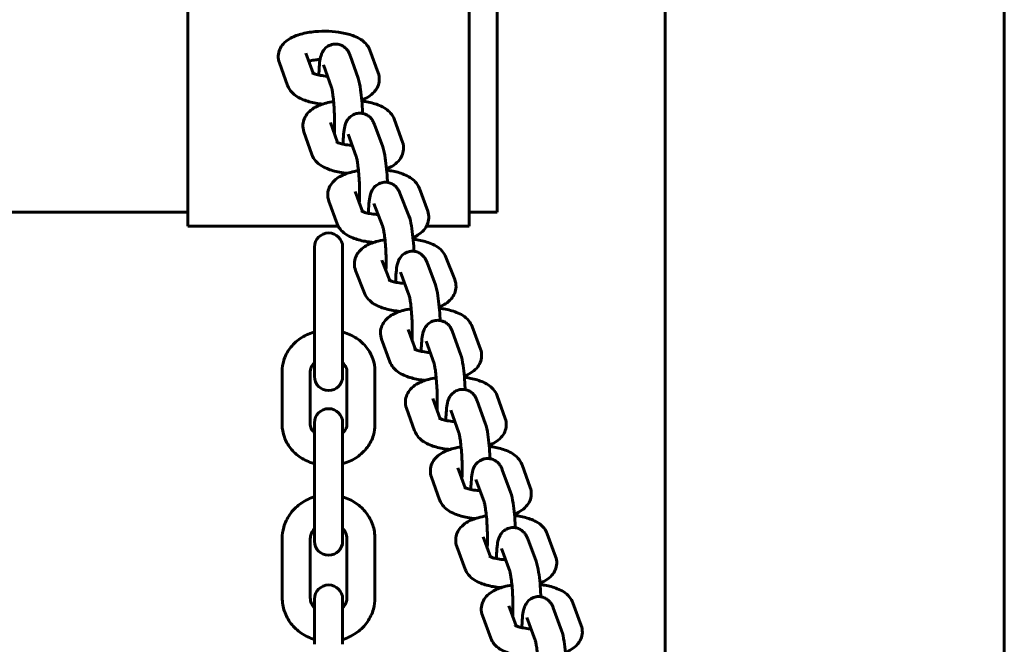
# Model space of a CAD drawing. Units: millimetres. Extents: x 1909 to 6445, y 4650 to 10954.
# Drawn here: x 4760 to 4935, y 8182 to 8293 of the extents above; entities that cross this region are included whole.
import ezdxf

# ---------------------------------------------------------------- set-up
doc = ezdxf.new("R2010")
doc.units = ezdxf.units.MM
doc.header["$LTSCALE"] = 42.5
doc.layers.add('Widoczne (ISO)', color=7, linetype='Continuous', lineweight=60)

msp = doc.modelspace()

# ---------------------------------------------------------------- linework, layer by layer
at = {"layer": 'Widoczne (ISO)'}
for p, q in [((4874.67, 8439.33), (4874.67, 6361.43)), ((4934.97, 8439.33), (4934.97, 6361.43)), ((4789.82, 8255.83), (4789.82, 8357.43)), ((4839.82, 8357.43), (4839.82, 8255.83)), ((4844.82, 8354.93), (4844.82, 8258.33)), ((4812.07, 8283), (4810.76, 8286.56)), ((4822.17, 8287.08), (4823.64, 8283.07)), ((4807.54, 8280.83), (4806.07, 8284.83)), ((4818.65, 8286.16), (4820.06, 8282.15)), ((4813.93, 8284.51), (4815.34, 8280.5)), ((4816.39, 8270.71), (4815.14, 8274.26)), ((4826.56, 8274.75), (4827.96, 8270.75)), ((4811.83, 8268.6), (4810.42, 8272.6)), ((4822.98, 8273.91), (4824.44, 8269.91)), ((4818.28, 8272.19), (4819.75, 8268.19)), ((4820.87, 8258.44), (4819.57, 8262)), ((4830.97, 8262.52), (4832.44, 8258.52)), ((4816.34, 8256.28), (4814.87, 8260.29)), ((4827.5, 8261.7), (4829.08, 8257.7)), ((4399.82, 8258.33), (4789.82, 8258.33)), ((4822.85, 8259.86), (4824.43, 8255.87)), ((4839.82, 8258.33), (4844.82, 8258.33)), ((4789.82, 8255.83), (4816.54, 8255.83)), ((4832.23, 8255.83), (4839.82, 8255.83)), ((4812.32, 8252.13), (4812.32, 8246.38)), ((4817.32, 8246.38), (4817.32, 8252.13)), ((4825.7, 8246.19), (4824.28, 8249.78)), ((4835.67, 8250.34), (4837.25, 8246.34)), ((4821.21, 8243.95), (4819.63, 8247.94)), ((4832.32, 8249.39), (4833.8, 8245.39)), ((4812.32, 8246.38), (4812.32, 8234.88)), ((4817.32, 8246.38), (4817.32, 8234.88)), ((4827.63, 8247.66), (4829.11, 8243.65)), ((4830.26, 8233.92), (4828.94, 8237.48)), ((4840.34, 8238), (4841.83, 8234)), ((4825.73, 8231.74), (4824.25, 8235.75)), ((4836.85, 8237.09), (4838.28, 8233.09)), ((4812.32, 8234.88), (4812.32, 8229.13)), ((4817.32, 8229.13), (4817.32, 8234.88)), ((4832.14, 8235.41), (4833.57, 8231.41)), ((4806.57, 8230.1), (4806.57, 8220.56)), ((4811.57, 8230.1), (4811.57, 8220.56)), ((4818.07, 8220.56), (4818.07, 8230.1)), ((4823.07, 8220.56), (4823.07, 8230.1)), ((4834.65, 8221.63), (4833.38, 8225.19)), ((4844.79, 8225.69), (4846.22, 8221.69)), ((4830.1, 8219.5), (4828.67, 8223.51)), ((4841.24, 8224.83), (4842.69, 8220.82)), ((4836.54, 8223.12), (4837.99, 8219.12)), ((4812.32, 8220.91), (4812.32, 8211.96)), ((4817.32, 8211.96), (4817.32, 8220.91)), ((4839.1, 8209.36), (4837.81, 8212.92)), ((4849.21, 8213.43), (4850.67, 8209.43)), ((4812.32, 8211.96), (4812.32, 8202.41)), ((4817.32, 8211.96), (4817.32, 8202.41)), ((4834.56, 8207.21), (4833.11, 8211.22)), ((4845.7, 8212.57), (4847.17, 8208.57)), ((4841.01, 8210.84), (4842.48, 8206.83)), ((4812.32, 8202.41), (4812.32, 8199.87)), ((4817.32, 8199.87), (4817.32, 8202.41)), ((4843.63, 8197.09), (4842.31, 8200.66)), ((4853.71, 8201.18), (4855.19, 8197.17)), ((4806.57, 8200.35), (4806.57, 8189.8)), ((4811.57, 8200.35), (4811.57, 8189.8)), ((4818.07, 8189.8), (4818.07, 8200.35)), ((4823.07, 8189.8), (4823.07, 8200.35)), ((4839.1, 8194.92), (4837.62, 8198.93)), ((4850.23, 8200.3), (4851.71, 8196.3)), ((4845.54, 8198.56), (4847.03, 8194.56)), ((4812.32, 8189.59), (4812.32, 8181.55)), ((4817.32, 8181.55), (4817.32, 8189.59)), ((4848.17, 8184.82), (4846.85, 8188.39)), ((4858.25, 8188.91), (4859.74, 8184.91)), ((4843.65, 8182.65), (4842.16, 8186.65)), ((4854.77, 8188.02), (4856.25, 8184.02)), ((4850.08, 8186.3), (4851.55, 8182.29))]:
    msp.add_line(p, q, dxfattribs=at)
for centre, start, end in [((4814.82, 8252.13), 0, 180), ((4814.82, 8229.13), 180, 0), ((4814.82, 8220.91), 0, 180), ((4814.82, 8199.87), 180, 0), ((4814.82, 8189.59), 0, 180)]:
    msp.add_arc(centre, 2.5, start, end, dxfattribs=at)
for points, knots in [([(4806.07, 8284.83), (4805.92, 8285.22), (4805.85, 8285.67), (4805.89, 8286.51), (4805.99, 8286.9), (4806.29, 8287.62), (4806.51, 8287.93), (4807.07, 8288.58), (4807.43, 8288.85), (4808.45, 8289.48), (4809.15, 8289.75), (4810.69, 8290.17), (4811.54, 8290.32), (4813.22, 8290.47), (4814.03, 8290.49), (4815.64, 8290.43), (4816.43, 8290.35), (4817.96, 8290.07), (4818.7, 8289.88), (4819.79, 8289.44), (4820.16, 8289.25), (4820.84, 8288.82), (4821.14, 8288.58), (4821.71, 8287.96), (4821.99, 8287.57), (4822.17, 8287.08)], [6.283185, 6.283185, 6.283185, 6.283185, 6.428826, 6.428826, 6.559468, 6.559468, 6.71017, 6.71017, 6.92794, 6.92794, 7.315827, 7.315827, 7.724841, 7.724841, 8.092048, 8.092048, 8.45462, 8.45462, 8.837235, 8.837235, 9.056854, 9.056854, 9.240816, 9.240816, 9.424778, 9.424778, 9.424778, 9.424778]), ([(4813.1, 8282.68), (4813.1, 8283.01), (4813.11, 8283.33), (4813.16, 8284.24), (4813.2, 8284.78), (4813.34, 8285.68), (4813.37, 8286.01), (4813.68, 8286.69), (4813.75, 8286.82), (4813.97, 8287.18), (4814.16, 8287.43), (4814.73, 8287.85), (4815.03, 8288.01), (4815.67, 8288.18), (4815.97, 8288.21), (4816.55, 8288.16), (4816.81, 8288.09), (4817.29, 8287.89), (4817.49, 8287.76), (4817.86, 8287.47), (4818, 8287.31), (4818.26, 8286.99), (4818.35, 8286.83), (4818.53, 8286.49), (4818.59, 8286.32), (4818.65, 8286.16)], [1.700887, 1.700887, 1.700887, 1.700887, 1.884393, 1.884393, 2.251339, 2.251339, 2.558241, 2.558241, 2.62097, 2.62097, 2.703718, 2.703718, 2.75569, 2.75569, 2.7951, 2.7951, 2.833447, 2.833447, 2.878445, 2.878445, 2.937567, 2.937567, 3.019229, 3.019229, 3.141593, 3.141593, 3.141593, 3.141593]), ([(4811.28, 8285.15), (4811.36, 8285.17), (4811.45, 8285.19), (4811.85, 8285.28), (4812.19, 8285.34), (4812.79, 8285.41), (4813.05, 8285.44), (4813.3, 8285.45)], [7.3319826, 7.3319826, 7.3319826, 7.3319826, 7.4081024, 7.4081024, 7.6522089, 7.6522089, 7.8142328, 7.8142328, 7.8142328, 7.8142328]), ([(4814.65, 8282.47), (4814.62, 8282.47), (4814.59, 8282.47), (4814.14, 8282.5), (4813.73, 8282.56), (4813.03, 8282.69), (4812.72, 8282.76), (4812.27, 8282.91), (4812.11, 8282.98), (4811.92, 8283.07), (4811.88, 8283.1), (4811.88, 8283.1)], [5.0357972, 5.0357972, 5.0357972, 5.0357972, 5.0527158, 5.0527158, 5.3248952, 5.3248952, 5.5791221, 5.5791221, 5.7982093, 5.7982093, 5.9667016, 5.9667016, 5.9667016, 5.9667016]), ([(4823.64, 8283.07), (4823.78, 8282.69), (4823.86, 8282.24), (4823.82, 8281.4), (4823.72, 8281.01), (4823.41, 8280.29), (4823.19, 8279.97), (4822.63, 8279.33), (4822.27, 8279.06), (4821.52, 8278.59), (4821.12, 8278.41), (4820.71, 8278.25)], [3.1415927, 3.1415927, 3.1415927, 3.1415927, 3.2872334, 3.2872334, 3.4178751, 3.4178751, 3.568577, 3.568577, 3.7863471, 3.7863471, 4.0138354, 4.0138354, 4.0138354, 4.0138354]), ([(4820.06, 8282.15), (4820.28, 8281.5), (4820.39, 8280.88), (4820.59, 8279.49), (4820.66, 8278.82), (4820.78, 8277.46), (4820.82, 8276.77), (4820.85, 8276.01), (4820.86, 8275.94), (4820.86, 8275.87)], [3.141593, 3.141593, 3.141593, 3.141593, 3.634599, 3.634599, 4.008787, 4.008787, 4.34968, 4.34968, 4.38631, 4.38631, 4.38631, 4.38631]), ([(4813.77, 8277.52), (4813.35, 8277.57), (4812.93, 8277.62), (4811.74, 8277.84), (4811, 8278.03), (4809.92, 8278.47), (4809.54, 8278.66), (4808.86, 8279.09), (4808.56, 8279.33), (4807.99, 8279.95), (4807.72, 8280.34), (4807.54, 8280.83)], [5.117477, 5.117477, 5.117477, 5.117477, 5.313027, 5.313027, 5.695643, 5.695643, 5.915261, 5.915261, 6.099223, 6.099223, 6.283185, 6.283185, 6.283185, 6.283185]), ([(4815.34, 8280.5), (4815.34, 8280.5), (4815.35, 8280.47), (4815.38, 8280.34), (4815.41, 8280.23), (4815.48, 8279.88), (4815.52, 8279.62), (4815.61, 8278.96), (4815.66, 8278.55), (4815.75, 8277.62), (4815.79, 8277.09), (4815.85, 8276.01), (4815.87, 8275.45), (4815.9, 8274.37), (4815.9, 8273.84), (4815.89, 8272.94), (4815.87, 8272.56), (4815.85, 8272.23)], [3.141593, 3.141593, 3.141593, 3.141593, 3.25459, 3.25459, 3.421681, 3.421681, 3.651664, 3.651664, 3.926719, 3.926719, 4.223001, 4.223001, 4.526649, 4.526649, 4.829736, 4.829736, 5.093714, 5.093714, 5.093714, 5.093714]), ([(4810.42, 8272.6), (4810.29, 8272.99), (4810.22, 8273.44), (4810.27, 8274.27), (4810.37, 8274.66), (4810.69, 8275.37), (4810.91, 8275.69), (4811.48, 8276.33), (4811.85, 8276.61), (4812.89, 8277.23), (4813.6, 8277.5), (4814.8, 8277.82), (4815.25, 8277.91), (4815.71, 8277.98)], [3.141593, 3.141593, 3.141593, 3.141593, 3.285851, 3.285851, 3.416655, 3.416655, 3.568683, 3.568683, 3.79026, 3.79026, 4.184749, 4.184749, 4.407866, 4.407866, 4.407866, 4.407866]), ([(4820.73, 8278.06), (4821.03, 8278.02), (4821.33, 8277.98), (4822.42, 8277.78), (4823.16, 8277.57), (4824.24, 8277.12), (4824.62, 8276.93), (4825.28, 8276.49), (4825.58, 8276.25), (4826.13, 8275.63), (4826.39, 8275.23), (4826.56, 8274.75)], [5.176608, 5.176608, 5.176608, 5.176608, 5.320453, 5.320453, 5.704457, 5.704457, 5.92462, 5.92462, 6.103903, 6.103903, 6.283185, 6.283185, 6.283185, 6.283185]), ([(4817.4, 8270.4), (4817.41, 8270.71), (4817.42, 8271.01), (4817.46, 8271.9), (4817.51, 8272.45), (4817.64, 8273.35), (4817.69, 8273.69), (4817.96, 8274.33), (4818.03, 8274.48), (4818.27, 8274.86), (4818.45, 8275.12), (4819.04, 8275.56), (4819.33, 8275.73), (4819.97, 8275.9), (4820.28, 8275.93), (4820.86, 8275.88), (4821.12, 8275.81), (4821.61, 8275.62), (4821.82, 8275.49), (4822.19, 8275.19), (4822.33, 8275.04), (4822.59, 8274.71), (4822.68, 8274.55), (4822.86, 8274.22), (4822.92, 8274.06), (4822.98, 8273.91)], [1.70052, 1.70052, 1.70052, 1.70052, 1.870368, 1.870368, 2.237086, 2.237086, 2.533737, 2.533737, 2.609712, 2.609712, 2.698961, 2.698961, 2.753604, 2.753604, 2.794921, 2.794921, 2.834981, 2.834981, 2.881861, 2.881861, 2.943347, 2.943347, 3.028923, 3.028923, 3.141593, 3.141593, 3.141593, 3.141593]), ([(4819.02, 8270.18), (4818.95, 8270.19), (4818.89, 8270.19), (4818.4, 8270.23), (4817.99, 8270.28), (4817.29, 8270.42), (4817, 8270.49), (4816.55, 8270.64), (4816.4, 8270.7), (4816.23, 8270.79), (4816.19, 8270.82), (4816.19, 8270.82)], [8.1580513, 8.1580513, 8.1580513, 8.1580513, 8.1997322, 8.1997322, 8.4714824, 8.4714824, 8.7246121, 8.7246121, 8.9419269, 8.9419269, 9.1023954, 9.1023954, 9.1023954, 9.1023954]), ([(4827.96, 8270.75), (4828.1, 8270.36), (4828.17, 8269.91), (4828.11, 8269.08), (4828.01, 8268.69), (4827.7, 8267.98), (4827.48, 8267.66), (4826.9, 8267.02), (4826.54, 8266.74), (4825.83, 8266.32), (4825.48, 8266.15), (4825.13, 8266.01)], [0, 0, 0, 0, 0.1442586, 0.1442586, 0.2750626, 0.2750626, 0.4270902, 0.4270902, 0.6486674, 0.6486674, 0.8459849, 0.8459849, 0.8459849, 0.8459849]), ([(4824.44, 8269.91), (4824.67, 8269.28), (4824.78, 8268.69), (4824.99, 8267.34), (4825.07, 8266.66), (4825.19, 8265.28), (4825.24, 8264.6), (4825.28, 8263.81), (4825.28, 8263.71), (4825.29, 8263.61)], [3.141593, 3.141593, 3.141593, 3.141593, 3.610788, 3.610788, 3.992234, 3.992234, 4.334603, 4.334603, 4.383253, 4.383253, 4.383253, 4.383253]), ([(4818.16, 8265.23), (4817.68, 8265.28), (4817.21, 8265.34), (4815.97, 8265.57), (4815.23, 8265.78), (4814.15, 8266.22), (4813.77, 8266.42), (4813.1, 8266.86), (4812.81, 8267.1), (4812.26, 8267.72), (4812, 8268.11), (4811.83, 8268.6)], [1.956948, 1.956948, 1.956948, 1.956948, 2.17886, 2.17886, 2.562864, 2.562864, 2.783027, 2.783027, 2.96231, 2.96231, 3.141593, 3.141593, 3.141593, 3.141593]), ([(4819.75, 8268.19), (4819.75, 8268.19), (4819.76, 8268.16), (4819.79, 8268.05), (4819.82, 8267.93), (4819.89, 8267.6), (4819.93, 8267.35), (4820.02, 8266.71), (4820.07, 8266.31), (4820.17, 8265.39), (4820.21, 8264.88), (4820.28, 8263.81), (4820.3, 8263.25), (4820.33, 8262.17), (4820.33, 8261.64), (4820.32, 8260.75), (4820.3, 8260.37), (4820.28, 8260.05)], [3.144138, 3.144138, 3.144138, 3.144138, 3.253018, 3.253018, 3.416771, 3.416771, 3.642777, 3.642777, 3.915056, 3.915056, 4.209839, 4.209839, 4.512657, 4.512657, 4.815224, 4.815224, 5.072041, 5.072041, 5.072041, 5.072041]), ([(4814.87, 8260.29), (4814.73, 8260.67), (4814.65, 8261.12), (4814.7, 8261.96), (4814.79, 8262.35), (4815.1, 8263.07), (4815.32, 8263.38), (4815.88, 8264.03), (4816.24, 8264.3), (4817.27, 8264.93), (4817.96, 8265.19), (4819.17, 8265.53), (4819.64, 8265.63), (4820.13, 8265.71)], [3.141593, 3.141593, 3.141593, 3.141593, 3.287099, 3.287099, 3.417755, 3.417755, 3.568579, 3.568579, 3.786702, 3.786702, 4.175222, 4.175222, 4.411239, 4.411239, 4.411239, 4.411239]), ([(4825.15, 8265.79), (4825.43, 8265.75), (4825.71, 8265.71), (4826.78, 8265.52), (4827.52, 8265.32), (4828.6, 8264.88), (4828.98, 8264.7), (4829.65, 8264.26), (4829.95, 8264.02), (4830.52, 8263.4), (4830.79, 8263.01), (4830.97, 8262.52)], [5.180194, 5.180194, 5.180194, 5.180194, 5.313717, 5.313717, 5.69646, 5.69646, 5.916139, 5.916139, 6.099662, 6.099662, 6.283185, 6.283185, 6.283185, 6.283185]), ([(4821.9, 8258.12), (4821.9, 8258.41), (4821.91, 8258.68), (4821.95, 8259.56), (4822, 8260.12), (4822.14, 8261.03), (4822.2, 8261.38), (4822.46, 8262.02), (4822.54, 8262.19), (4822.8, 8262.61), (4823, 8262.88), (4823.61, 8263.31), (4823.91, 8263.47), (4824.55, 8263.63), (4824.86, 8263.66), (4825.44, 8263.6), (4825.7, 8263.53), (4826.19, 8263.32), (4826.39, 8263.19), (4826.76, 8262.89), (4826.9, 8262.73), (4827.17, 8262.38), (4827.26, 8262.22), (4827.41, 8261.93), (4827.46, 8261.82), (4827.5, 8261.7)], [1.699838, 1.699838, 1.699838, 1.699838, 1.853149, 1.853149, 2.220653, 2.220653, 2.509449, 2.509449, 2.600815, 2.600815, 2.69655, 2.69655, 2.754153, 2.754153, 2.798487, 2.798487, 2.842095, 2.842095, 2.893625, 2.893625, 2.961519, 2.961519, 3.058794, 3.058794, 3.141593, 3.141593, 3.141593, 3.141593]), ([(4823.63, 8257.9), (4823.54, 8257.91), (4823.45, 8257.91), (4822.94, 8257.95), (4822.53, 8258), (4821.82, 8258.13), (4821.52, 8258.21), (4821.07, 8258.36), (4820.9, 8258.42), (4820.72, 8258.51), (4820.68, 8258.54), (4820.68, 8258.54)], [8.1385932, 8.1385932, 8.1385932, 8.1385932, 8.1948265, 8.1948265, 8.466966, 8.466966, 8.7210898, 8.7210898, 8.9400091, 8.9400091, 9.1077338, 9.1077338, 9.1077338, 9.1077338]), ([(4832.44, 8258.52), (4832.58, 8258.13), (4832.66, 8257.68), (4832.61, 8256.84), (4832.52, 8256.46), (4832.21, 8255.74), (4831.99, 8255.42), (4831.43, 8254.77), (4831.07, 8254.5), (4830.42, 8254.1), (4830.13, 8253.95), (4829.83, 8253.82)], [6.2831853, 6.2831853, 6.2831853, 6.2831853, 6.4286918, 6.4286918, 6.5593472, 6.5593472, 6.7101719, 6.7101719, 6.9282949, 6.9282949, 7.0962404, 7.0962404, 7.0962404, 7.0962404]), ([(4829.08, 8257.7), (4829.32, 8257.11), (4829.43, 8256.56), (4829.66, 8255.26), (4829.75, 8254.57), (4829.89, 8253.16), (4829.95, 8252.47), (4829.99, 8251.64), (4830, 8251.5), (4830, 8251.37)], [3.141593, 3.141593, 3.141593, 3.141593, 3.574692, 3.574692, 3.970197, 3.970197, 4.315153, 4.315153, 4.381857, 4.381857, 4.381857, 4.381857]), ([(4822.81, 8252.95), (4822.31, 8252.99), (4821.81, 8253.06), (4820.54, 8253.28), (4819.8, 8253.48), (4818.71, 8253.92), (4818.33, 8254.11), (4817.66, 8254.54), (4817.36, 8254.78), (4816.79, 8255.4), (4816.52, 8255.79), (4816.34, 8256.28)], [8.220808, 8.220808, 8.220808, 8.220808, 8.45531, 8.45531, 8.838053, 8.838053, 9.057731, 9.057731, 9.241255, 9.241255, 9.424778, 9.424778, 9.424778, 9.424778]), ([(4824.43, 8255.87), (4824.43, 8255.87), (4824.44, 8255.84), (4824.47, 8255.74), (4824.5, 8255.64), (4824.57, 8255.33), (4824.62, 8255.1), (4824.71, 8254.49), (4824.77, 8254.1), (4824.87, 8253.22), (4824.91, 8252.72), (4824.99, 8251.66), (4825.01, 8251.11), (4825.05, 8250.03), (4825.05, 8249.51), (4825.04, 8248.62), (4825.03, 8248.26), (4825.01, 8247.93)], [3.151436, 3.151436, 3.151436, 3.151436, 3.250586, 3.250586, 3.408841, 3.408841, 3.627921, 3.627921, 3.895085, 3.895085, 4.187019, 4.187019, 4.488249, 4.488249, 4.789818, 4.789818, 5.035944, 5.035944, 5.035944, 5.035944]), ([(4819.63, 8247.94), (4819.48, 8248.33), (4819.39, 8248.78), (4819.41, 8249.63), (4819.5, 8250.02), (4819.8, 8250.75), (4820.01, 8251.07), (4820.56, 8251.71), (4820.91, 8251.99), (4821.89, 8252.62), (4822.56, 8252.89), (4823.78, 8253.24), (4824.3, 8253.35), (4824.84, 8253.44)], [3.141593, 3.141593, 3.141593, 3.141593, 3.289584, 3.289584, 3.420047, 3.420047, 3.568779, 3.568779, 3.780876, 3.780876, 4.158054, 4.158054, 4.417539, 4.417539, 4.417539, 4.417539]), ([(4829.86, 8253.53), (4830.1, 8253.5), (4830.34, 8253.46), (4831.37, 8253.29), (4832.11, 8253.1), (4833.6, 8252.53), (4834.34, 8252.16), (4835.26, 8251.11), (4835.5, 8250.76), (4835.67, 8250.34)], [5.186917, 5.186917, 5.186917, 5.186917, 5.301943, 5.301943, 5.682532, 5.682532, 6.119352, 6.119352, 6.283185, 6.283185, 6.283185, 6.283185]), ([(4822.14, 8252.68), (4822.13, 8252.78), (4822.12, 8252.88), (4822.11, 8253), (4822.11, 8253.01), (4822.11, 8253.02)], [0.7753403, 0.7753403, 0.7753403, 0.7753403, 0.82860469, 0.82860469, 0.8353003, 0.8353003, 0.8353003, 0.8353003]), ([(4826.74, 8245.87), (4826.74, 8246.17), (4826.75, 8246.47), (4826.8, 8247.36), (4826.84, 8247.91), (4826.98, 8248.81), (4827.03, 8249.15), (4827.29, 8249.79), (4827.36, 8249.94), (4827.61, 8250.33), (4827.79, 8250.59), (4828.38, 8251.03), (4828.68, 8251.2), (4829.32, 8251.37), (4829.63, 8251.4), (4830.2, 8251.35), (4830.47, 8251.28), (4830.96, 8251.09), (4831.16, 8250.95), (4831.54, 8250.66), (4831.68, 8250.5), (4831.94, 8250.17), (4832.03, 8250.01), (4832.2, 8249.69), (4832.26, 8249.54), (4832.32, 8249.39)], [1.700411, 1.700411, 1.700411, 1.700411, 1.866936, 1.866936, 2.233686, 2.233686, 2.528305, 2.528305, 2.607592, 2.607592, 2.698224, 2.698224, 2.753442, 2.753442, 2.795264, 2.795264, 2.835864, 2.835864, 2.883412, 2.883412, 2.945792, 2.945792, 3.032911, 3.032911, 3.141593, 3.141593, 3.141593, 3.141593]), ([(4824.85, 8248.34), (4824.91, 8248.36), (4824.97, 8248.37), (4825.03, 8248.39), (4825.03, 8248.39), (4825.03, 8248.39)], [4.21040011, 4.21040011, 4.21040011, 4.21040011, 4.26091915, 4.26091915, 4.26224539, 4.26224539, 4.26224539, 4.26224539]), ([(4828.37, 8245.65), (4828.35, 8245.65), (4828.32, 8245.65), (4827.87, 8245.69), (4827.45, 8245.74), (4826.73, 8245.86), (4826.42, 8245.94), (4825.95, 8246.08), (4825.78, 8246.15), (4825.58, 8246.25), (4825.53, 8246.29), (4825.52, 8246.29), (4825.52, 8246.29), (4825.52, 8246.29)], [8.1694305, 8.1694305, 8.1694305, 8.1694305, 8.1855083, 8.1855083, 8.458328, 8.458328, 8.7142573, 8.7142573, 8.9361537, 8.9361537, 9.1129071, 9.1129071, 9.1177254, 9.1177254, 9.1177254, 9.1177254]), ([(4837.25, 8246.34), (4837.4, 8245.95), (4837.49, 8245.5), (4837.47, 8244.65), (4837.38, 8244.26), (4837.09, 8243.54), (4836.87, 8243.22), (4836.33, 8242.57), (4835.98, 8242.29), (4835.26, 8241.83), (4834.89, 8241.65), (4834.5, 8241.5)], [0, 0, 0, 0, 0.1479917, 0.1479917, 0.2784546, 0.2784546, 0.4271865, 0.4271865, 0.6392831, 0.6392831, 0.8552784, 0.8552784, 0.8552784, 0.8552784]), ([(4833.8, 8245.39), (4834.03, 8244.77), (4834.14, 8244.18), (4834.35, 8242.85), (4834.44, 8242.16), (4834.56, 8240.78), (4834.61, 8240.1), (4834.65, 8239.3), (4834.65, 8239.19), (4834.66, 8239.08)], [3.141593, 3.141593, 3.141593, 3.141593, 3.604409, 3.604409, 3.988044, 3.988044, 4.330838, 4.330838, 4.384486, 4.384486, 4.384486, 4.384486]), ([(4827.52, 8240.7), (4827.11, 8240.74), (4826.7, 8240.79), (4825.51, 8241), (4824.77, 8241.18), (4823.29, 8241.76), (4822.54, 8242.13), (4821.62, 8243.17), (4821.38, 8243.52), (4821.21, 8243.95)], [1.968402, 1.968402, 1.968402, 1.968402, 2.16035, 2.16035, 2.540939, 2.540939, 2.977759, 2.977759, 3.141593, 3.141593, 3.141593, 3.141593]), ([(4829.11, 8243.65), (4829.11, 8243.65), (4829.12, 8243.63), (4829.15, 8243.51), (4829.18, 8243.4), (4829.25, 8243.07), (4829.3, 8242.82), (4829.39, 8242.19), (4829.44, 8241.79), (4829.54, 8240.88), (4829.58, 8240.37), (4829.65, 8239.3), (4829.67, 8238.74), (4829.7, 8237.66), (4829.7, 8237.13), (4829.69, 8236.24), (4829.68, 8235.87), (4829.66, 8235.54)], [3.145334, 3.145334, 3.145334, 3.145334, 3.252591, 3.252591, 3.415411, 3.415411, 3.640277, 3.640277, 3.91174, 3.91174, 4.206075, 4.206075, 4.508645, 4.508645, 4.811056, 4.811056, 5.065971, 5.065971, 5.065971, 5.065971]), ([(4824.25, 8235.75), (4824.11, 8236.13), (4824.03, 8236.58), (4824.07, 8237.42), (4824.16, 8237.81), (4824.47, 8238.53), (4824.69, 8238.85), (4825.25, 8239.49), (4825.61, 8239.77), (4826.62, 8240.4), (4827.31, 8240.66), (4828.52, 8241), (4829, 8241.1), (4829.5, 8241.18)], [3.141593, 3.141593, 3.141593, 3.141593, 3.287479, 3.287479, 3.418097, 3.418097, 3.568577, 3.568577, 3.78571, 3.78571, 4.172447, 4.172447, 4.412236, 4.412236, 4.412236, 4.412236]), ([(4834.52, 8241.26), (4834.8, 8241.23), (4835.07, 8241.18), (4836.13, 8241), (4836.87, 8240.8), (4838.35, 8240.21), (4839.1, 8239.82), (4839.98, 8238.74), (4840.19, 8238.4), (4840.34, 8238)], [5.181256, 5.181256, 5.181256, 5.181256, 5.311782, 5.311782, 5.694167, 5.694167, 6.133178, 6.133178, 6.283185, 6.283185, 6.283185, 6.283185]), ([(4831.29, 8233.6), (4831.29, 8233.92), (4831.3, 8234.23), (4831.35, 8235.14), (4831.39, 8235.68), (4831.53, 8236.57), (4831.57, 8236.91), (4831.86, 8237.57), (4831.92, 8237.71), (4832.16, 8238.08), (4832.34, 8238.33), (4832.91, 8238.76), (4833.21, 8238.93), (4833.85, 8239.1), (4834.16, 8239.13), (4834.73, 8239.08), (4835, 8239.01), (4835.48, 8238.82), (4835.69, 8238.69), (4836.06, 8238.39), (4836.2, 8238.24), (4836.46, 8237.91), (4836.55, 8237.76), (4836.73, 8237.42), (4836.79, 8237.25), (4836.85, 8237.09)], [1.700735, 1.700735, 1.700735, 1.700735, 1.878092, 1.878092, 2.244875, 2.244875, 2.546794, 2.546794, 2.615353, 2.615353, 2.7012, 2.7012, 2.754454, 2.754454, 2.794703, 2.794703, 2.833735, 2.833735, 2.879422, 2.879422, 2.939369, 2.939369, 3.022361, 3.022361, 3.141593, 3.141593, 3.141593, 3.141593]), ([(4812.32, 8237.04), (4812.27, 8237.02), (4812.22, 8237.01), (4811.31, 8236.74), (4810.5, 8236.36), (4809.06, 8235.38), (4808.43, 8234.79), (4807.44, 8233.46), (4807.07, 8232.73), (4806.66, 8231.36), (4806.57, 8230.73), (4806.57, 8230.1)], [1.894549, 1.894549, 1.894549, 1.894549, 1.915244, 1.915244, 2.257814, 2.257814, 2.588965, 2.588965, 2.90012, 2.90012, 3.141593, 3.141593, 3.141593, 3.141593]), ([(4823.07, 8230.1), (4823.07, 8230.85), (4822.94, 8231.59), (4822.43, 8233.01), (4822.05, 8233.69), (4821.08, 8234.91), (4820.47, 8235.46), (4819.09, 8236.39), (4818.3, 8236.75), (4817.42, 8237.01), (4817.37, 8237.02), (4817.32, 8237.04)], [0, 0, 0, 0, 0.287262, 0.287262, 0.582133, 0.582133, 0.895269, 0.895269, 1.226972, 1.226972, 1.247043, 1.247043, 1.247043, 1.247043]), ([(4832.87, 8233.38), (4832.83, 8233.39), (4832.8, 8233.39), (4832.34, 8233.42), (4831.93, 8233.48), (4831.22, 8233.61), (4830.92, 8233.68), (4830.47, 8233.83), (4830.3, 8233.89), (4830.12, 8233.99), (4830.07, 8234.02), (4830.07, 8234.02)], [1.889633, 1.889633, 1.889633, 1.889633, 1.9101797, 1.9101797, 2.1824311, 2.1824311, 2.4368451, 2.4368451, 2.6562374, 2.6562374, 2.8261281, 2.8261281, 2.8261281, 2.8261281]), ([(4841.83, 8234), (4841.97, 8233.61), (4842.05, 8233.17), (4842.01, 8232.32), (4841.91, 8231.94), (4841.61, 8231.22), (4841.39, 8230.9), (4840.83, 8230.25), (4840.47, 8229.98), (4839.73, 8229.52), (4839.35, 8229.34), (4838.95, 8229.19)], [0, 0, 0, 0, 0.1458864, 0.1458864, 0.2765041, 0.2765041, 0.4269844, 0.4269844, 0.6441174, 0.6441174, 0.8648263, 0.8648263, 0.8648263, 0.8648263]), ([(4838.28, 8233.09), (4838.51, 8232.44), (4838.62, 8231.84), (4838.82, 8230.47), (4838.9, 8229.79), (4839.01, 8228.43), (4839.06, 8227.74), (4839.09, 8226.97), (4839.1, 8226.88), (4839.1, 8226.79)], [3.141593, 3.141593, 3.141593, 3.141593, 3.624276, 3.624276, 4.001446, 4.001446, 4.342959, 4.342959, 4.385735, 4.385735, 4.385735, 4.385735]), ([(4812.32, 8231.53), (4812.14, 8231.37), (4811.99, 8231.21), (4811.73, 8230.83), (4811.65, 8230.62), (4811.58, 8230.32), (4811.57, 8230.21), (4811.57, 8230.1)], [2.3705204, 2.3705204, 2.3705204, 2.3705204, 2.6284434, 2.6284434, 2.9620445, 2.9620445, 3.1415927, 3.1415927, 3.1415927, 3.1415927]), ([(4818.07, 8230.1), (4818.07, 8230.27), (4818.04, 8230.43), (4817.9, 8230.86), (4817.73, 8231.14), (4817.41, 8231.45), (4817.37, 8231.49), (4817.32, 8231.53)], [0, 0, 0, 0, 0.2759592, 0.2759592, 0.7059122, 0.7059122, 0.7710722, 0.7710722, 0.7710722, 0.7710722]), ([(4832, 8228.44), (4831.57, 8228.48), (4831.15, 8228.54), (4829.95, 8228.75), (4829.21, 8228.95), (4827.73, 8229.54), (4826.98, 8229.93), (4826.09, 8231.01), (4825.88, 8231.34), (4825.73, 8231.74)], [1.971508, 1.971508, 1.971508, 1.971508, 2.17019, 2.17019, 2.552575, 2.552575, 2.991585, 2.991585, 3.141593, 3.141593, 3.141593, 3.141593]), ([(4833.57, 8231.41), (4833.57, 8231.41), (4833.58, 8231.38), (4833.61, 8231.26), (4833.64, 8231.14), (4833.71, 8230.8), (4833.76, 8230.54), (4833.85, 8229.89), (4833.9, 8229.48), (4833.99, 8228.56), (4834.03, 8228.04), (4834.09, 8226.96), (4834.12, 8226.41), (4834.14, 8225.32), (4834.14, 8224.8), (4834.13, 8223.9), (4834.12, 8223.52), (4834.1, 8223.19)], [3.141721, 3.141721, 3.141721, 3.141721, 3.253913, 3.253913, 3.419584, 3.419584, 3.647895, 3.647895, 3.921796, 3.921796, 4.217459, 4.217459, 4.520765, 4.520765, 4.823637, 4.823637, 5.084499, 5.084499, 5.084499, 5.084499]), ([(4828.67, 8223.51), (4828.54, 8223.9), (4828.46, 8224.34), (4828.51, 8225.18), (4828.61, 8225.56), (4828.92, 8226.28), (4829.14, 8226.6), (4829.71, 8227.24), (4830.08, 8227.52), (4831.11, 8228.15), (4831.81, 8228.41), (4833.02, 8228.73), (4833.48, 8228.83), (4833.95, 8228.91)], [3.141593, 3.141593, 3.141593, 3.141593, 3.286362, 3.286362, 3.4171, 3.4171, 3.568622, 3.568622, 3.788746, 3.788746, 4.180771, 4.180771, 4.409266, 4.409266, 4.409266, 4.409266]), ([(4838.97, 8228.98), (4839.26, 8228.95), (4839.56, 8228.9), (4840.63, 8228.7), (4841.37, 8228.51), (4842.45, 8228.06), (4842.83, 8227.87), (4843.5, 8227.43), (4843.8, 8227.19), (4844.36, 8226.57), (4844.62, 8226.18), (4844.79, 8225.69)], [5.178095, 5.178095, 5.178095, 5.178095, 5.317623, 5.317623, 5.701095, 5.701095, 5.921077, 5.921077, 6.102131, 6.102131, 6.283185, 6.283185, 6.283185, 6.283185]), ([(4835.67, 8221.32), (4835.68, 8221.64), (4835.69, 8221.94), (4835.73, 8222.84), (4835.77, 8223.38), (4835.91, 8224.28), (4835.95, 8224.62), (4836.23, 8225.27), (4836.3, 8225.41), (4836.54, 8225.79), (4836.72, 8226.04), (4837.3, 8226.48), (4837.6, 8226.65), (4838.24, 8226.82), (4838.54, 8226.85), (4839.12, 8226.81), (4839.39, 8226.74), (4839.87, 8226.54), (4840.08, 8226.41), (4840.45, 8226.12), (4840.59, 8225.96), (4840.85, 8225.63), (4840.94, 8225.48), (4841.12, 8225.14), (4841.18, 8224.98), (4841.24, 8224.83)], [7.983796, 7.983796, 7.983796, 7.983796, 8.156662, 8.156662, 8.523386, 8.523386, 8.822045, 8.822045, 8.895015, 8.895015, 8.982946, 8.982946, 9.037048, 9.037048, 9.077927, 9.077927, 9.117545, 9.117545, 9.163896, 9.163896, 9.224688, 9.224688, 9.309088, 9.309088, 9.424778, 9.424778, 9.424778, 9.424778]), ([(4837.27, 8221.11), (4837.22, 8221.11), (4837.16, 8221.11), (4836.68, 8221.15), (4836.28, 8221.2), (4835.58, 8221.34), (4835.28, 8221.41), (4834.83, 8221.56), (4834.67, 8221.62), (4834.5, 8221.71), (4834.46, 8221.74), (4834.46, 8221.74)], [1.8803942, 1.8803942, 1.8803942, 1.8803942, 1.9145186, 1.9145186, 2.1864325, 2.1864325, 2.4399769, 2.4399769, 2.6579582, 2.6579582, 2.8214241, 2.8214241, 2.8214241, 2.8214241]), ([(4846.22, 8221.69), (4846.36, 8221.3), (4846.43, 8220.85), (4846.39, 8220.01), (4846.29, 8219.63), (4845.98, 8218.91), (4845.76, 8218.6), (4845.18, 8217.95), (4844.82, 8217.68), (4844.1, 8217.24), (4843.74, 8217.07), (4843.37, 8216.92)], [0, 0, 0, 0, 0.1447694, 0.1447694, 0.2755078, 0.2755078, 0.4270291, 0.4270291, 0.6471531, 0.6471531, 0.8532449, 0.8532449, 0.8532449, 0.8532449]), ([(4806.57, 8220.56), (4806.57, 8219.81), (4806.7, 8219.07), (4807.21, 8217.65), (4807.58, 8216.98), (4808.56, 8215.75), (4809.17, 8215.2), (4810.55, 8214.28), (4811.34, 8213.92), (4812.22, 8213.65), (4812.27, 8213.64), (4812.32, 8213.63)], [3.141593, 3.141593, 3.141593, 3.141593, 3.428854, 3.428854, 3.723726, 3.723726, 4.036862, 4.036862, 4.368564, 4.368564, 4.388636, 4.388636, 4.388636, 4.388636]), ([(4811.57, 8220.56), (4811.57, 8220.4), (4811.6, 8220.23), (4811.74, 8219.8), (4811.91, 8219.52), (4812.23, 8219.21), (4812.27, 8219.17), (4812.32, 8219.13)], [3.1415927, 3.1415927, 3.1415927, 3.1415927, 3.4175519, 3.4175519, 3.8475049, 3.8475049, 3.9126649, 3.9126649, 3.9126649, 3.9126649]), ([(4817.32, 8213.63), (4817.37, 8213.64), (4817.42, 8213.66), (4818.33, 8213.93), (4819.14, 8214.3), (4820.58, 8215.28), (4821.21, 8215.88), (4822.2, 8217.21), (4822.57, 8217.93), (4822.98, 8219.31), (4823.07, 8219.93), (4823.07, 8220.56)], [5.036142, 5.036142, 5.036142, 5.036142, 5.056836, 5.056836, 5.399407, 5.399407, 5.730558, 5.730558, 6.041713, 6.041713, 6.283185, 6.283185, 6.283185, 6.283185]), ([(4817.32, 8219.13), (4817.5, 8219.29), (4817.65, 8219.46), (4817.9, 8219.83), (4817.99, 8220.04), (4818.06, 8220.35), (4818.07, 8220.45), (4818.07, 8220.56)], [5.5121131, 5.5121131, 5.5121131, 5.5121131, 5.770036, 5.770036, 6.1036371, 6.1036371, 6.2831853, 6.2831853, 6.2831853, 6.2831853]), ([(4842.69, 8220.82), (4842.92, 8220.19), (4843.03, 8219.59), (4843.24, 8218.23), (4843.31, 8217.56), (4843.44, 8216.18), (4843.48, 8215.5), (4843.52, 8214.71), (4843.52, 8214.62), (4843.53, 8214.53)], [3.141593, 3.141593, 3.141593, 3.141593, 3.616346, 3.616346, 3.995975, 3.995975, 4.337985, 4.337985, 4.384804, 4.384804, 4.384804, 4.384804]), ([(4836.41, 8216.16), (4835.95, 8216.2), (4835.49, 8216.27), (4834.27, 8216.49), (4833.53, 8216.69), (4832.45, 8217.13), (4832.07, 8217.32), (4831.4, 8217.77), (4831.1, 8218), (4830.54, 8218.63), (4830.28, 8219.02), (4830.1, 8219.5)], [1.962399, 1.962399, 1.962399, 1.962399, 2.176031, 2.176031, 2.559502, 2.559502, 2.779485, 2.779485, 2.960539, 2.960539, 3.141593, 3.141593, 3.141593, 3.141593]), ([(4837.99, 8219.12), (4837.99, 8219.12), (4838, 8219.09), (4838.03, 8218.97), (4838.06, 8218.86), (4838.13, 8218.52), (4838.17, 8218.27), (4838.27, 8217.63), (4838.32, 8217.22), (4838.41, 8216.3), (4838.45, 8215.79), (4838.52, 8214.71), (4838.54, 8214.15), (4838.57, 8213.07), (4838.57, 8212.54), (4838.56, 8211.65), (4838.54, 8211.27), (4838.52, 8210.95)], [3.143124, 3.143124, 3.143124, 3.143124, 3.253388, 3.253388, 3.41794, 3.41794, 3.644913, 3.644913, 3.917878, 3.917878, 4.213033, 4.213033, 4.516059, 4.516059, 4.818755, 4.818755, 5.077235, 5.077235, 5.077235, 5.077235]), ([(4833.11, 8211.22), (4832.97, 8211.61), (4832.89, 8212.05), (4832.94, 8212.89), (4833.03, 8213.28), (4833.34, 8214), (4833.56, 8214.31), (4834.13, 8214.96), (4834.49, 8215.23), (4835.52, 8215.86), (4836.22, 8216.12), (4837.42, 8216.45), (4837.89, 8216.55), (4838.38, 8216.63)], [3.141593, 3.141593, 3.141593, 3.141593, 3.286785, 3.286785, 3.417474, 3.417474, 3.568591, 3.568591, 3.787553, 3.787553, 4.177559, 4.177559, 4.410405, 4.410405, 4.410405, 4.410405]), ([(4843.39, 8216.71), (4843.68, 8216.67), (4843.96, 8216.63), (4845.03, 8216.44), (4845.77, 8216.24), (4846.85, 8215.8), (4847.23, 8215.61), (4847.91, 8215.17), (4848.21, 8214.93), (4848.77, 8214.31), (4849.04, 8213.92), (4849.21, 8213.43)], [5.179306, 5.179306, 5.179306, 5.179306, 5.315357, 5.315357, 5.698405, 5.698405, 5.918218, 5.918218, 6.100702, 6.100702, 6.283185, 6.283185, 6.283185, 6.283185]), ([(4840.12, 8209.05), (4840.12, 8209.35), (4840.13, 8209.65), (4840.18, 8210.54), (4840.22, 8211.09), (4840.36, 8211.99), (4840.41, 8212.33), (4840.67, 8212.97), (4840.74, 8213.12), (4840.99, 8213.51), (4841.17, 8213.77), (4841.76, 8214.21), (4842.06, 8214.37), (4842.69, 8214.55), (4843, 8214.58), (4843.58, 8214.53), (4843.85, 8214.46), (4844.33, 8214.26), (4844.54, 8214.13), (4844.91, 8213.84), (4845.05, 8213.68), (4845.32, 8213.35), (4845.41, 8213.19), (4845.58, 8212.87), (4845.64, 8212.72), (4845.7, 8212.57)], [7.983629, 7.983629, 7.983629, 7.983629, 8.151107, 8.151107, 8.517844, 8.517844, 8.813025, 8.813025, 8.891364, 8.891364, 8.981606, 8.981606, 9.036661, 9.036661, 9.078335, 9.078335, 9.118774, 9.118774, 9.16612, 9.16612, 9.228229, 9.228229, 9.314877, 9.314877, 9.424778, 9.424778, 9.424778, 9.424778]), ([(4841.75, 8208.83), (4841.69, 8208.83), (4841.63, 8208.84), (4841.15, 8208.87), (4840.74, 8208.93), (4840.04, 8209.06), (4839.73, 8209.13), (4839.29, 8209.28), (4839.12, 8209.35), (4838.94, 8209.44), (4838.9, 8209.46), (4838.9, 8209.46)], [8.1592867, 8.1592867, 8.1592867, 8.1592867, 8.1960457, 8.1960457, 8.4680905, 8.4680905, 8.7219701, 8.7219701, 8.9404931, 8.9404931, 9.1064123, 9.1064123, 9.1064123, 9.1064123]), ([(4850.67, 8209.43), (4850.81, 8209.04), (4850.88, 8208.59), (4850.84, 8207.75), (4850.74, 8207.37), (4850.43, 8206.65), (4850.21, 8206.33), (4849.64, 8205.69), (4849.28, 8205.41), (4848.57, 8204.98), (4848.23, 8204.81), (4847.87, 8204.67)], [6.2831853, 6.2831853, 6.2831853, 6.2831853, 6.4283778, 6.4283778, 6.5590669, 6.5590669, 6.7101837, 6.7101837, 6.929146, 6.929146, 7.1289397, 7.1289397, 7.1289397, 7.1289397]), ([(4812.32, 8207.75), (4812.23, 8207.73), (4812.15, 8207.7), (4811.22, 8207.39), (4810.43, 8206.98), (4809.02, 8205.94), (4808.41, 8205.31), (4807.44, 8203.91), (4807.07, 8203.14), (4806.66, 8201.69), (4806.57, 8201.02), (4806.57, 8200.35)], [1.88617, 1.88617, 1.88617, 1.88617, 1.919756, 1.919756, 2.250559, 2.250559, 2.574724, 2.574724, 2.889785, 2.889785, 3.141593, 3.141593, 3.141593, 3.141593]), ([(4823.07, 8200.35), (4823.07, 8201.16), (4822.93, 8201.97), (4822.4, 8203.52), (4822, 8204.25), (4820.99, 8205.58), (4820.36, 8206.16), (4818.95, 8207.13), (4818.15, 8207.5), (4817.32, 8207.75), (4817.32, 8207.75), (4817.32, 8207.75)], [0, 0, 0, 0, 0.305248, 0.305248, 0.613729, 0.613729, 0.930138, 0.930138, 1.25528, 1.25528, 1.255423, 1.255423, 1.255423, 1.255423]), ([(4847.17, 8208.57), (4847.41, 8207.94), (4847.51, 8207.35), (4847.73, 8206.01), (4847.81, 8205.33), (4847.93, 8203.95), (4847.98, 8203.27), (4848.02, 8202.47), (4848.02, 8202.37), (4848.03, 8202.26)], [3.141593, 3.141593, 3.141593, 3.141593, 3.60627, 3.60627, 3.989255, 3.989255, 4.331923, 4.331923, 4.384012, 4.384012, 4.384012, 4.384012]), ([(4840.89, 8203.88), (4840.43, 8203.92), (4839.97, 8203.99), (4838.74, 8204.21), (4838, 8204.41), (4836.92, 8204.85), (4836.54, 8205.04), (4835.87, 8205.48), (4835.57, 8205.71), (4835, 8206.33), (4834.73, 8206.73), (4834.56, 8207.21)], [8.241424, 8.241424, 8.241424, 8.241424, 8.456949, 8.456949, 8.839997, 8.839997, 9.059811, 9.059811, 9.242294, 9.242294, 9.424778, 9.424778, 9.424778, 9.424778]), ([(4842.48, 8206.83), (4842.48, 8206.83), (4842.49, 8206.81), (4842.53, 8206.69), (4842.55, 8206.58), (4842.62, 8206.25), (4842.67, 8206), (4842.76, 8205.37), (4842.81, 8204.96), (4842.91, 8204.05), (4842.95, 8203.54), (4843.02, 8202.47), (4843.04, 8201.91), (4843.07, 8200.83), (4843.07, 8200.3), (4843.06, 8199.41), (4843.05, 8199.04), (4843.03, 8198.71)], [3.144981, 3.144981, 3.144981, 3.144981, 3.252716, 3.252716, 3.41581, 3.41581, 3.641012, 3.641012, 3.912716, 3.912716, 4.207184, 4.207184, 4.509828, 4.509828, 4.812285, 4.812285, 5.067754, 5.067754, 5.067754, 5.067754]), ([(4837.62, 8198.93), (4837.47, 8199.31), (4837.4, 8199.76), (4837.44, 8200.6), (4837.53, 8200.99), (4837.84, 8201.71), (4838.06, 8202.03), (4838.62, 8202.67), (4838.98, 8202.95), (4840, 8203.58), (4840.69, 8203.84), (4841.9, 8204.17), (4842.38, 8204.28), (4842.87, 8204.36)], [3.141593, 3.141593, 3.141593, 3.141593, 3.287366, 3.287366, 3.417995, 3.417995, 3.568576, 3.568576, 3.786001, 3.786001, 4.173267, 4.173267, 4.411941, 4.411941, 4.411941, 4.411941]), ([(4847.89, 8204.44), (4848.17, 8204.4), (4848.44, 8204.36), (4849.5, 8204.17), (4850.24, 8203.98), (4851.72, 8203.38), (4852.47, 8202.99), (4853.36, 8201.91), (4853.57, 8201.57), (4853.71, 8201.18)], [5.180941, 5.180941, 5.180941, 5.180941, 5.312353, 5.312353, 5.694843, 5.694843, 6.133959, 6.133959, 6.283185, 6.283185, 6.283185, 6.283185]), ([(4844.65, 8196.78), (4844.66, 8197.08), (4844.67, 8197.37), (4844.71, 8198.27), (4844.75, 8198.81), (4844.89, 8199.71), (4844.94, 8200.06), (4845.21, 8200.7), (4845.28, 8200.85), (4845.52, 8201.24), (4845.7, 8201.5), (4846.29, 8201.94), (4846.59, 8202.1), (4847.23, 8202.28), (4847.54, 8202.31), (4848.11, 8202.26), (4848.38, 8202.19), (4848.87, 8201.99), (4849.07, 8201.86), (4849.45, 8201.57), (4849.59, 8201.41), (4849.85, 8201.08), (4849.94, 8200.92), (4850.11, 8200.6), (4850.18, 8200.45), (4850.23, 8200.3)], [7.983596, 7.983596, 7.983596, 7.983596, 8.150109, 8.150109, 8.51686, 8.51686, 8.811471, 8.811471, 8.89077, 8.89077, 8.981407, 8.981407, 9.036627, 9.036627, 9.078451, 9.078451, 9.119053, 9.119053, 9.166604, 9.166604, 9.228987, 9.228987, 9.316112, 9.316112, 9.424778, 9.424778, 9.424778, 9.424778]), ([(4812.32, 8202.11), (4812.25, 8202.04), (4812.19, 8201.97), (4811.93, 8201.65), (4811.79, 8201.39), (4811.61, 8200.86), (4811.57, 8200.6), (4811.57, 8200.35)], [2.4136858, 2.4136858, 2.4136858, 2.4136858, 2.5116282, 2.5116282, 2.8375008, 2.8375008, 3.1415927, 3.1415927, 3.1415927, 3.1415927]), ([(4818.07, 8200.35), (4818.07, 8200.68), (4818, 8201.02), (4817.73, 8201.61), (4817.55, 8201.88), (4817.32, 8202.11)], [0, 0, 0, 0, 0.3950233, 0.3950233, 0.7279068, 0.7279068, 0.7279068, 0.7279068]), ([(4846.28, 8196.56), (4846.23, 8196.56), (4846.18, 8196.56), (4845.7, 8196.6), (4845.29, 8196.65), (4844.58, 8196.78), (4844.28, 8196.86), (4843.83, 8197), (4843.66, 8197.07), (4843.48, 8197.16), (4843.44, 8197.19), (4843.44, 8197.19)], [1.8773505, 1.8773505, 1.8773505, 1.8773505, 1.9106132, 1.9106132, 2.1828315, 2.1828315, 2.4371598, 2.4371598, 2.656412, 2.656412, 2.8256601, 2.8256601, 2.8256601, 2.8256601]), ([(4855.19, 8197.17), (4855.33, 8196.79), (4855.41, 8196.34), (4855.37, 8195.5), (4855.27, 8195.11), (4854.97, 8194.39), (4854.75, 8194.07), (4854.19, 8193.43), (4853.83, 8193.16), (4853.12, 8192.72), (4852.77, 8192.55), (4852.41, 8192.4)], [0, 0, 0, 0, 0.1457733, 0.1457733, 0.2764019, 0.2764019, 0.4269837, 0.4269837, 0.6444085, 0.6444085, 0.8463759, 0.8463759, 0.8463759, 0.8463759]), ([(4851.71, 8196.3), (4851.95, 8195.67), (4852.05, 8195.09), (4852.27, 8193.75), (4852.35, 8193.07), (4852.47, 8191.69), (4852.52, 8191), (4852.56, 8190.2), (4852.57, 8190.1), (4852.57, 8189.99)], [3.141593, 3.141593, 3.141593, 3.141593, 3.604386, 3.604386, 3.988029, 3.988029, 4.330824, 4.330824, 4.384008, 4.384008, 4.384008, 4.384008]), ([(4845.43, 8191.61), (4844.98, 8191.65), (4844.53, 8191.71), (4843.31, 8191.93), (4842.57, 8192.13), (4841.09, 8192.72), (4840.33, 8193.11), (4839.45, 8194.19), (4839.24, 8194.53), (4839.1, 8194.92)], [1.959508, 1.959508, 1.959508, 1.959508, 2.17076, 2.17076, 2.55325, 2.55325, 2.992366, 2.992366, 3.141593, 3.141593, 3.141593, 3.141593]), ([(4847.03, 8194.56), (4847.03, 8194.56), (4847.03, 8194.53), (4847.07, 8194.42), (4847.09, 8194.31), (4847.16, 8193.98), (4847.21, 8193.73), (4847.3, 8193.1), (4847.35, 8192.7), (4847.45, 8191.79), (4847.49, 8191.27), (4847.56, 8190.21), (4847.58, 8189.65), (4847.61, 8188.57), (4847.61, 8188.04), (4847.6, 8187.15), (4847.59, 8186.78), (4847.57, 8186.45)], [3.145339, 3.145339, 3.145339, 3.145339, 3.252589, 3.252589, 3.415406, 3.415406, 3.640268, 3.640268, 3.911728, 3.911728, 4.206061, 4.206061, 4.50863, 4.50863, 4.811041, 4.811041, 5.065949, 5.065949, 5.065949, 5.065949]), ([(4842.16, 8186.65), (4842.02, 8187.04), (4841.94, 8187.49), (4841.98, 8188.33), (4842.08, 8188.71), (4842.38, 8189.44), (4842.6, 8189.75), (4843.16, 8190.4), (4843.52, 8190.67), (4844.54, 8191.3), (4845.23, 8191.57), (4846.43, 8191.9), (4846.92, 8192), (4847.42, 8192.08)], [3.141593, 3.141593, 3.141593, 3.141593, 3.28748, 3.28748, 3.418098, 3.418098, 3.568577, 3.568577, 3.785706, 3.785706, 4.172436, 4.172436, 4.41224, 4.41224, 4.41224, 4.41224]), ([(4852.43, 8192.17), (4852.71, 8192.13), (4852.98, 8192.09), (4854.04, 8191.9), (4854.78, 8191.71), (4856.26, 8191.11), (4857.01, 8190.73), (4857.9, 8189.64), (4858.11, 8189.31), (4858.25, 8188.91)], [5.18126, 5.18126, 5.18126, 5.18126, 5.311775, 5.311775, 5.694159, 5.694159, 6.133168, 6.133168, 6.283185, 6.283185, 6.283185, 6.283185]), ([(4849.2, 8184.5), (4849.2, 8184.81), (4849.21, 8185.11), (4849.26, 8186.01), (4849.3, 8186.55), (4849.44, 8187.45), (4849.49, 8187.79), (4849.76, 8188.43), (4849.83, 8188.58), (4850.07, 8188.97), (4850.25, 8189.23), (4850.83, 8189.67), (4851.13, 8189.83), (4851.77, 8190.01), (4852.08, 8190.04), (4852.66, 8189.99), (4852.92, 8189.92), (4853.41, 8189.72), (4853.62, 8189.59), (4853.99, 8189.3), (4854.13, 8189.14), (4854.39, 8188.81), (4854.48, 8188.66), (4854.66, 8188.33), (4854.72, 8188.17), (4854.77, 8188.02)], [7.983666, 7.983666, 7.983666, 7.983666, 8.152301, 8.152301, 8.519026, 8.519026, 8.814912, 8.814912, 8.892098, 8.892098, 8.981861, 8.981861, 9.036715, 9.036715, 9.078214, 9.078214, 9.118464, 9.118464, 9.165577, 9.165577, 9.227373, 9.227373, 9.31348, 9.31348, 9.424778, 9.424778, 9.424778, 9.424778]), ([(4806.57, 8189.8), (4806.57, 8188.99), (4806.71, 8188.17), (4807.24, 8186.63), (4807.63, 8185.9), (4808.65, 8184.57), (4809.27, 8183.99), (4810.69, 8183.02), (4811.48, 8182.64), (4812.32, 8182.4), (4812.32, 8182.4), (4812.32, 8182.39)], [3.141593, 3.141593, 3.141593, 3.141593, 3.446841, 3.446841, 3.755321, 3.755321, 4.071731, 4.071731, 4.396872, 4.396872, 4.397015, 4.397015, 4.397015, 4.397015]), ([(4811.57, 8189.8), (4811.57, 8189.47), (4811.64, 8189.13), (4811.91, 8188.54), (4812.09, 8188.27), (4812.32, 8188.04)], [3.1415927, 3.1415927, 3.1415927, 3.1415927, 3.5366159, 3.5366159, 3.8694995, 3.8694995, 3.8694995, 3.8694995]), ([(4817.32, 8182.39), (4817.41, 8182.42), (4817.49, 8182.45), (4818.42, 8182.76), (4819.21, 8183.17), (4820.62, 8184.21), (4821.23, 8184.84), (4822.2, 8186.24), (4822.57, 8187), (4822.98, 8188.46), (4823.07, 8189.13), (4823.07, 8189.8)], [5.027763, 5.027763, 5.027763, 5.027763, 5.061349, 5.061349, 5.392151, 5.392151, 5.716316, 5.716316, 6.031378, 6.031378, 6.283185, 6.283185, 6.283185, 6.283185]), ([(4817.32, 8188.04), (4817.39, 8188.11), (4817.45, 8188.18), (4817.7, 8188.5), (4817.85, 8188.76), (4818.03, 8189.29), (4818.07, 8189.54), (4818.07, 8189.8)], [5.5552785, 5.5552785, 5.5552785, 5.5552785, 5.6532209, 5.6532209, 5.9790934, 5.9790934, 6.2831853, 6.2831853, 6.2831853, 6.2831853]), ([(4850.82, 8184.29), (4850.77, 8184.29), (4850.73, 8184.29), (4850.25, 8184.33), (4849.84, 8184.38), (4849.14, 8184.51), (4848.83, 8184.59), (4848.38, 8184.73), (4848.21, 8184.8), (4848.03, 8184.89), (4847.98, 8184.92), (4847.98, 8184.92)], [8.163572, 8.163572, 8.163572, 8.163572, 8.1933596, 8.1933596, 8.4656113, 8.4656113, 8.7200264, 8.7200264, 8.9394205, 8.9394205, 9.1093193, 9.1093193, 9.1093193, 9.1093193]), ([(4859.74, 8184.91), (4859.88, 8184.52), (4859.96, 8184.07), (4859.92, 8183.23), (4859.82, 8182.85), (4859.52, 8182.12), (4859.3, 8181.81), (4858.74, 8181.16), (4858.38, 8180.89), (4857.67, 8180.44), (4857.31, 8180.27), (4856.94, 8180.12)], [6.2831853, 6.2831853, 6.2831853, 6.2831853, 6.4290731, 6.4290731, 6.5596907, 6.5596907, 6.7101697, 6.7101697, 6.9272991, 6.9272991, 7.1339528, 7.1339528, 7.1339528, 7.1339528]), ([(4856.25, 8184.02), (4856.48, 8183.39), (4856.59, 8182.8), (4856.8, 8181.46), (4856.88, 8180.78), (4857, 8179.4), (4857.05, 8178.71), (4857.09, 8177.92), (4857.09, 8177.82), (4857.1, 8177.72)], [3.141593, 3.141593, 3.141593, 3.141593, 3.608492, 3.608492, 3.990713, 3.990713, 4.333234, 4.333234, 4.384305, 4.384305, 4.384305, 4.384305]), ([(4849.97, 8179.34), (4849.52, 8179.38), (4849.08, 8179.44), (4847.86, 8179.66), (4847.12, 8179.85), (4845.64, 8180.45), (4844.89, 8180.83), (4844, 8181.92), (4843.79, 8182.25), (4843.65, 8182.65)], [8.245683, 8.245683, 8.245683, 8.245683, 8.453368, 8.453368, 8.835751, 8.835751, 9.27476, 9.27476, 9.424778, 9.424778, 9.424778, 9.424778]), ([(4851.55, 8182.29), (4851.55, 8182.29), (4851.56, 8182.27), (4851.6, 8182.15), (4851.62, 8182.04), (4851.69, 8181.71), (4851.74, 8181.46), (4851.83, 8180.82), (4851.88, 8180.42), (4851.98, 8179.51), (4852.02, 8178.99), (4852.08, 8177.92), (4852.11, 8177.36), (4852.14, 8176.28), (4852.14, 8175.76), (4852.13, 8174.86), (4852.11, 8174.49), (4852.09, 8174.16)], [3.144564, 3.144564, 3.144564, 3.144564, 3.252864, 3.252864, 3.416283, 3.416283, 3.641883, 3.641883, 3.913873, 3.913873, 4.208497, 4.208497, 4.511227, 4.511227, 4.813738, 4.813738, 5.069871, 5.069871, 5.069871, 5.069871])]:
    msp.add_open_spline(points, degree=3, knots=knots, dxfattribs=at)
for points in [[(4813.3, 8277.36), (4813.3, 8277.43), (4813.29, 8277.5), (4813.28, 8277.58)], [(4815.63, 8272.86), (4815.71, 8272.88), (4815.8, 8272.91), (4815.88, 8272.93)], [(4817.62, 8265.03), (4817.61, 8265.12), (4817.61, 8265.21), (4817.6, 8265.3)], [(4820.08, 8260.59), (4820.16, 8260.61), (4820.23, 8260.63), (4820.31, 8260.65)], [(4826.96, 8240.49), (4826.95, 8240.58), (4826.94, 8240.68), (4826.94, 8240.77)], [(4829.46, 8236.07), (4829.53, 8236.09), (4829.61, 8236.1), (4829.68, 8236.12)], [(4831.5, 8228.26), (4831.49, 8228.34), (4831.48, 8228.42), (4831.48, 8228.5)], [(4833.88, 8223.79), (4833.96, 8223.81), (4834.04, 8223.83), (4834.13, 8223.85)], [(4835.89, 8215.97), (4835.88, 8216.05), (4835.87, 8216.14), (4835.86, 8216.22)], [(4838.32, 8211.51), (4838.39, 8211.53), (4838.47, 8211.55), (4838.55, 8211.57)], [(4840.34, 8203.67), (4840.33, 8203.76), (4840.32, 8203.85), (4840.31, 8203.94)], [(4842.83, 8199.24), (4842.9, 8199.26), (4842.98, 8199.28), (4843.05, 8199.3)], [(4844.87, 8191.4), (4844.86, 8191.49), (4844.86, 8191.58), (4844.85, 8191.67)], [(4847.38, 8186.97), (4847.45, 8186.99), (4847.52, 8187.01), (4847.6, 8187.03)]]:
    msp.add_open_spline(points, degree=3, dxfattribs=at)

doc.saveas('drawing.dxf')
